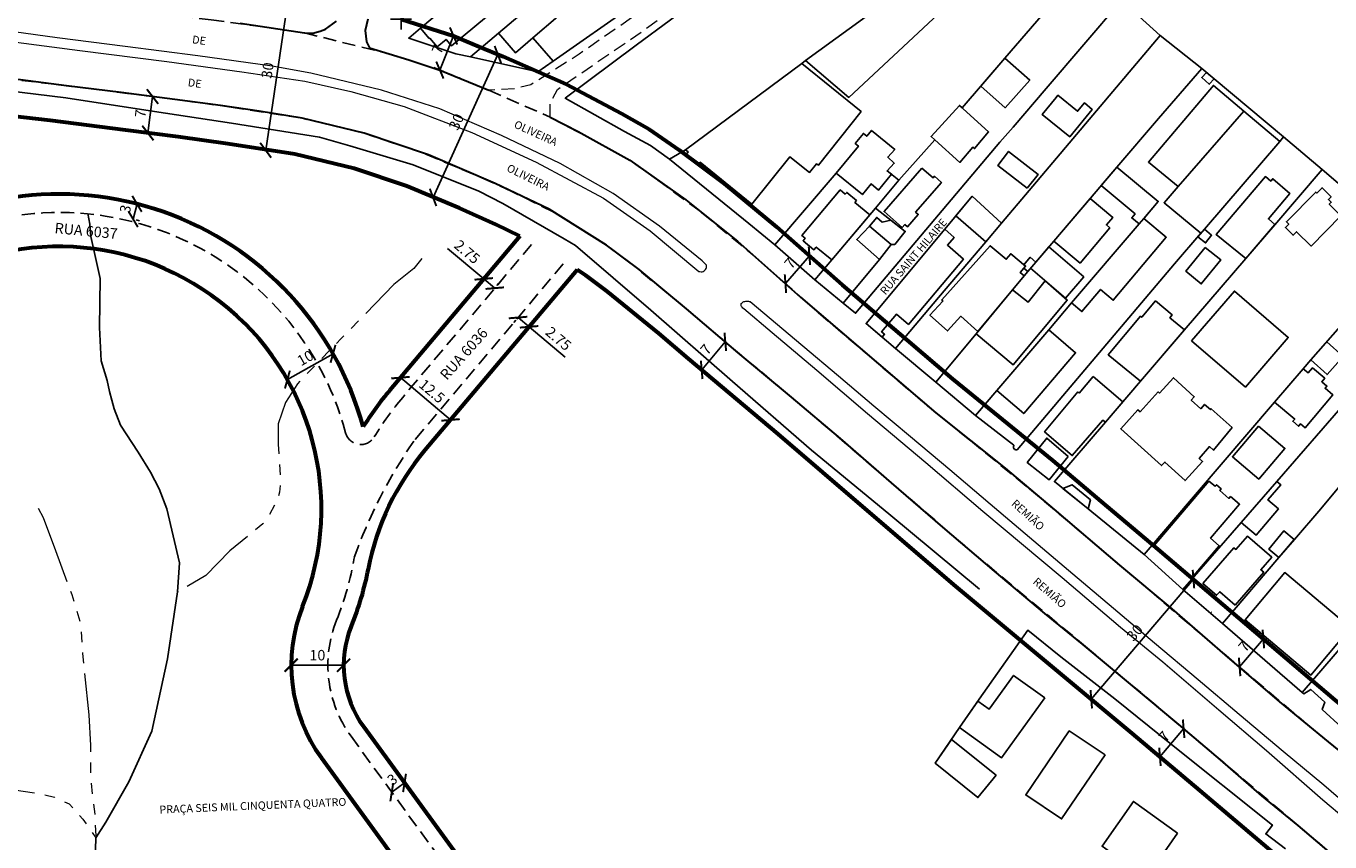
# Model space of a CAD drawing. Units: millimetres. Extents: x 287666 to 290365, y 1666020 to 1668931.
# Drawn here: x 288182 to 288431, y 1668406 to 1668561 of the extents above; entities that cross this region are included whole.
import ezdxf
from ezdxf.enums import TextEntityAlignment as Align

# ---------------------------------------------------------------- set-up
doc = ezdxf.new("R2010")
doc.units = ezdxf.units.MM
doc.header["$MEASUREMENT"] = 0
doc.header["$PDMODE"] = 2
doc.header["$PDSIZE"] = 2
for name, pattern in [('DASHED2', [0.375, 0.25, -0.125]), ('HIDDEN', [0.375, 0.25, -0.125]), ('Intermitente', [48, 15, -2, 2, -2, 2, -2, 2, -2, 2, -2, 15])]:
    doc.linetypes.add(name, pattern=pattern)
for name, color, linetype in [('_cotas', 7, 'Continuous'), ('_meio fio', 7, 'DASHED2'), ('_textos', 7, 'Continuous'), ('Cerca', 8, 'Cerca'), ('Edificacoes', 2, 'Continuous'), ('Muro_Grade', 8, 'Continuous'), ('Topon_de_Vias', 7, 'Continuous')]:
    doc.layers.add(name, color=color, linetype=linetype)
for name, color, linetype, lineweight in [('_traçado por meio fio', 7, 'Continuous', 60), ('_traçado viário outros', 7, 'Continuous', 60), ('_traçado viário por coordenadas', 7, 'Continuous', 60), ('Nao_Pavimentada_S_Mfio', 10, 'HIDDEN', 15), ('Pavimentacao_Asfaltica_Mfio', 10, 'Continuous', 30), ('Rio_Intermitente', 5, 'Intermitente', 9), ('Rio_Perene', 5, 'Continuous', 25), ('Separ_Fisico_Canteiro_Mureta', 10, 'Continuous', 15)]:
    doc.layers.add(name, color=color, linetype=linetype, lineweight=lineweight)
doc.styles.add('Arial', font='arial.ttf', dxfattribs={"height": 1.5})
doc.styles.get("Standard").update_dxf_attribs({"font": 'arial.ttf'})
doc.linetypes.add('Cerca', pattern='A,10,0,["X",Standard,S=1,R=0,X=0,Y=-0.5],0.1', length=10.1)
doc.dimstyles.new('AEROS UPV', dxfattribs={"dimtxt": 2, "dimasz": 2.5, "dimexe": 1.25, "dimexo": 0.625, "dimtad": 1, "dimdsep": 46, "dimtxsty": 'Standard', "dimblk": 'ARCHTICK', "dimcen": 2.5, "dimadec": 0, "dimazin": 0, "dimtfac": 1, "dimtmove": 0, "dimatfit": 3, "dimfxl": 1, "dimtzin": 0, "dimarcsym": 0})

# ---------------------------------------------------------------- blocks, each defined once
blk = doc.blocks.new('_ArchTick')
at = {"color": 0, "linetype": 'Continuous', "const_width": 0.15}
blk.add_lwpolyline([(-0.5, -0.5), (0.5, 0.5)], dxfattribs=at)
blk = doc.blocks.new('*D237')
at = {"layer": '_cotas', "color": 0, "lineweight": -2, "transparency": 16777216}
for p, q in [((288251.88, 1668415.06), (288254.31, 1668416.82)), ((288253.94, 1668417.33), (288253.57, 1668417.83)), ((288251.51, 1668415.56), (288251.15, 1668416.07))]:
    blk.add_line(p, q, dxfattribs=at)
at = {"layer": 'Defpoints', "color": 0, "transparency": 16777216}
for p in [(288254.31, 1668416.82), (288254.31, 1668416.82), (288251.88, 1668415.06)]:
    blk.add_point(p, dxfattribs=at)
at = {"layer": '_cotas', "color": 0, "lineweight": -2, "transparency": 16777216, "xscale": 2.5, "yscale": 2.5, "zscale": 2.5}
for p, rotation in [((288251.88, 1668415.06), 216.0599692779303), ((288254.31, 1668416.82), 36.05996927793032)]:
    blk.add_blockref('_ArchTick', p, dxfattribs=dict(at, rotation=rotation))
at = {"layer": '_cotas', "color": 0, "transparency": 16777216, "insert": (288252.13, 1668417.27), "char_height": 2, "attachment_point": 5, "rotation": 36.06}
blk.add_mtext('3', dxfattribs=at)
blk = doc.blocks.new('*D238')
at = {"layer": '_cotas', "color": 0, "lineweight": -2, "transparency": 16777216}
for p, q in [((288202.57, 1668524.31), (288203.31, 1668527.22)), ((288203.92, 1668527.07), (288204.52, 1668526.91)), ((288203.18, 1668524.16), (288203.78, 1668524))]:
    blk.add_line(p, q, dxfattribs=at)
at = {"layer": 'Defpoints', "color": 0, "transparency": 16777216}
for p in [(288203.31, 1668527.22), (288203.31, 1668527.22), (288202.57, 1668524.31)]:
    blk.add_point(p, dxfattribs=at)
at = {"layer": '_cotas', "color": 0, "lineweight": -2, "transparency": 16777216, "xscale": 2.5, "yscale": 2.5, "zscale": 2.5}
for p, rotation in [((288203.31, 1668527.22), 75.6752137932068), ((288202.57, 1668524.31), 255.6752137932068)]:
    blk.add_blockref('_ArchTick', p, dxfattribs=dict(at, rotation=rotation))
at = {"layer": '_cotas', "color": 0, "transparency": 16777216, "insert": (288201.35, 1668526.17), "char_height": 2, "attachment_point": 5, "rotation": 75.6752}
blk.add_mtext('3', dxfattribs=at)
blk = doc.blocks.new('*D239')
at = {"layer": '_cotas', "color": 0, "lineweight": -2, "transparency": 16777216}
for p, q in [((288275.54, 1668505.07), (288275.14, 1668504.59)), ((288275.95, 1668505.55), (288278.05, 1668503.78)), ((288278.05, 1668503.78), (288284.93, 1668497.98)), ((288277.65, 1668503.3), (288277.24, 1668502.82))]:
    blk.add_line(p, q, dxfattribs=at)
at = {"layer": 'Defpoints', "color": 0, "transparency": 16777216}
for p in [(288275.95, 1668505.55), (288278.05, 1668503.78), (288278.05, 1668503.78)]:
    blk.add_point(p, dxfattribs=at)
at = {"layer": '_cotas', "color": 0, "lineweight": -2, "transparency": 16777216, "xscale": 2.5, "yscale": 2.5, "zscale": 2.5}
for p, rotation in [((288275.95, 1668505.55), 139.864609620517), ((288278.05, 1668503.78), 319.864609620517)]:
    blk.add_blockref('_ArchTick', p, dxfattribs=dict(at, rotation=rotation))
at = {"layer": '_cotas', "color": 0, "transparency": 16777216, "insert": (288283.5, 1668501.33), "char_height": 2, "attachment_point": 5, "rotation": 319.8646}
blk.add_mtext('2.75', dxfattribs=at)
blk = doc.blocks.new('*D240')
at = {"layer": '_cotas', "color": 0, "lineweight": -2, "transparency": 16777216}
for p, q in [((288269.41, 1668512.92), (288262.53, 1668518.72)), ((288269.81, 1668513.4), (288270.22, 1668513.88)), ((288271.51, 1668511.15), (288269.41, 1668512.92)), ((288271.92, 1668511.63), (288272.32, 1668512.1))]:
    blk.add_line(p, q, dxfattribs=at)
at = {"layer": 'Defpoints', "color": 0, "transparency": 16777216}
for p in [(288269.41, 1668512.92), (288269.41, 1668512.92), (288271.51, 1668511.15)]:
    blk.add_point(p, dxfattribs=at)
at = {"layer": '_cotas', "color": 0, "lineweight": -2, "transparency": 16777216, "xscale": 2.5, "yscale": 2.5, "zscale": 2.5}
for p, rotation in [((288269.41, 1668512.92), 139.8646096384787), ((288271.51, 1668511.15), 319.8646096384787)]:
    blk.add_blockref('_ArchTick', p, dxfattribs=dict(at, rotation=rotation))
at = {"layer": '_cotas', "color": 0, "transparency": 16777216, "insert": (288266.08, 1668517.88), "char_height": 2, "attachment_point": 5, "rotation": 319.8646}
blk.add_mtext('2.75', dxfattribs=at)
blk = doc.blocks.new('*D327')
at = {"layer": '_cotas', "color": 0, "lineweight": -2, "transparency": 16777216}
for p, q in [((288231.98, 1668493.72), (288240.68, 1668498.64)), ((288240.99, 1668498.1), (288241.3, 1668497.56)), ((288232.29, 1668493.17), (288232.59, 1668492.63))]:
    blk.add_line(p, q, dxfattribs=at)
at = {"layer": 'Defpoints', "color": 0, "transparency": 16777216}
for p in [(288240.68, 1668498.64), (288240.68, 1668498.64), (288231.98, 1668493.72)]:
    blk.add_point(p, dxfattribs=at)
at = {"layer": '_cotas', "color": 0, "lineweight": -2, "transparency": 16777216, "xscale": 2.5, "yscale": 2.5, "zscale": 2.5}
for p, rotation in [((288240.68, 1668498.64), 29.51417934743912), ((288231.98, 1668493.72), 209.5141793474391)]:
    blk.add_blockref('_ArchTick', p, dxfattribs=dict(at, rotation=rotation))
at = {"layer": '_cotas', "color": 0, "transparency": 16777216, "insert": (288235.52, 1668497.61), "char_height": 2, "attachment_point": 5, "rotation": 29.5142}
blk.add_mtext('10', dxfattribs=at)
blk = doc.blocks.new('*D328')
at = {"layer": '_cotas', "color": 0, "lineweight": -2, "transparency": 16777216}
for p, q in [((288253.13, 1668493.61), (288252.73, 1668493.13)), ((288253.53, 1668494.09), (288263.09, 1668486.03)), ((288262.69, 1668485.55), (288262.28, 1668485.08))]:
    blk.add_line(p, q, dxfattribs=at)
at = {"layer": 'Defpoints', "color": 0, "transparency": 16777216}
for p in [(288253.53, 1668494.09), (288263.09, 1668486.03), (288263.09, 1668486.03)]:
    blk.add_point(p, dxfattribs=at)
at = {"layer": '_cotas', "color": 0, "lineweight": -2, "transparency": 16777216, "xscale": 2.5, "yscale": 2.5, "zscale": 2.5}
for p, rotation in [((288253.53, 1668494.09), 139.8646096313925), ((288263.09, 1668486.03), 319.8646096313926)]:
    blk.add_blockref('_ArchTick', p, dxfattribs=dict(at, rotation=rotation))
at = {"layer": '_cotas', "color": 0, "transparency": 16777216, "insert": (288259.37, 1668491.32), "char_height": 2, "attachment_point": 5, "rotation": 319.8646}
blk.add_mtext('12.5', dxfattribs=at)
blk = doc.blocks.new('*D329')
at = {"layer": '_cotas', "color": 0, "lineweight": -2, "transparency": 16777216}
for p, q in [((288232.7, 1668439.9), (288232.7, 1668440.52)), ((288232.7, 1668439.27), (288242.7, 1668439.27)), ((288242.7, 1668439.9), (288242.7, 1668440.52))]:
    blk.add_line(p, q, dxfattribs=at)
at = {"layer": 'Defpoints', "color": 0, "transparency": 16777216}
for p in [(288232.7, 1668439.27), (288242.7, 1668439.27), (288242.7, 1668439.27)]:
    blk.add_point(p, dxfattribs=at)
at = {"layer": '_cotas', "color": 0, "lineweight": -2, "transparency": 16777216, "xscale": 2.5, "yscale": 2.5, "zscale": 2.5, "rotation": 180}
blk.add_blockref('_ArchTick', (288232.7, 1668439.27), dxfattribs=at)
at = {"layer": '_cotas', "color": 0, "lineweight": -2, "transparency": 16777216, "xscale": 2.5, "yscale": 2.5, "zscale": 2.5}
blk.add_blockref('_ArchTick', (288242.7, 1668439.27), dxfattribs=at)
at = {"layer": '_cotas', "color": 0, "transparency": 16777216, "insert": (288237.7, 1668440.92), "char_height": 2, "attachment_point": 5}
blk.add_mtext('10', dxfattribs=at)
blk = doc.blocks.new('*D369')
at = {"layer": '_cotas', "color": 0, "lineweight": -2, "transparency": 16777216}
for p, q in [((288205.65, 1668547.76), (288205.03, 1668547.84)), ((288205.38, 1668540.73), (288206.27, 1668547.68)), ((288204.76, 1668540.81), (288204.14, 1668540.89))]:
    blk.add_line(p, q, dxfattribs=at)
at = {"layer": 'Defpoints', "color": 0, "transparency": 16777216}
for p in [(288206.27, 1668547.68), (288206.27, 1668547.68), (288205.38, 1668540.73)]:
    blk.add_point(p, dxfattribs=at)
at = {"layer": '_cotas', "color": 0, "lineweight": -2, "transparency": 16777216, "xscale": 2.5, "yscale": 2.5, "zscale": 2.5}
for p, rotation in [((288206.27, 1668547.68), 82.67416572647103), ((288205.38, 1668540.73), 262.674165726471)]:
    blk.add_blockref('_ArchTick', p, dxfattribs=dict(at, rotation=rotation))
at = {"layer": '_cotas', "color": 0, "transparency": 16777216, "insert": (288204.22, 1668544.41), "char_height": 2, "attachment_point": 5, "rotation": 82.6742}
blk.add_mtext('7', dxfattribs=at)
blk = doc.blocks.new('*D370')
at = {"layer": '_cotas', "color": 0, "lineweight": -2, "transparency": 16777216}
for p, q in [((288314.98, 1668501.34), (288314.5, 1668501.74)), ((288310.96, 1668495.57), (288315.46, 1668500.93)), ((288311.44, 1668495.17), (288311.92, 1668494.77))]:
    blk.add_line(p, q, dxfattribs=at)
at = {"layer": 'Defpoints', "color": 0, "transparency": 16777216}
for p in [(288315.46, 1668500.93), (288315.46, 1668500.93), (288310.96, 1668495.57)]:
    blk.add_point(p, dxfattribs=at)
at = {"layer": '_cotas', "color": 0, "lineweight": -2, "transparency": 16777216, "xscale": 2.5, "yscale": 2.5, "zscale": 2.5}
for p, rotation in [((288315.46, 1668500.93), 50.00797583744957), ((288310.96, 1668495.57), 230.0079758374496)]:
    blk.add_blockref('_ArchTick', p, dxfattribs=dict(at, rotation=rotation))
at = {"layer": '_cotas', "color": 0, "transparency": 16777216, "insert": (288311.97, 1668499.3), "char_height": 2, "attachment_point": 5, "rotation": 50.008}
blk.add_mtext('7', dxfattribs=at)
blk = doc.blocks.new('*D372')
at = {"layer": '_cotas', "color": 0, "lineweight": -2, "transparency": 16777216}
for p, q in [((288402.84, 1668427.15), (288398.32, 1668421.8)), ((288403.32, 1668426.74), (288403.79, 1668426.34)), ((288397.84, 1668422.2), (288397.37, 1668422.61))]:
    blk.add_line(p, q, dxfattribs=at)
at = {"layer": 'Defpoints', "color": 0, "transparency": 16777216}
for p in [(288402.84, 1668427.15), (288398.32, 1668421.8), (288398.32, 1668421.8)]:
    blk.add_point(p, dxfattribs=at)
at = {"layer": '_cotas', "color": 0, "lineweight": -2, "transparency": 16777216, "xscale": 2.5, "yscale": 2.5, "zscale": 2.5}
for p, rotation in [((288402.84, 1668427.15), 49.77675201049159), ((288398.32, 1668421.8), 229.7767520104916)]:
    blk.add_blockref('_ArchTick', p, dxfattribs=dict(at, rotation=rotation))
at = {"layer": '_cotas', "color": 0, "transparency": 16777216, "insert": (288399.34, 1668425.52), "char_height": 2, "attachment_point": 5, "rotation": 49.7768}
blk.add_mtext('7', dxfattribs=at)
blk = doc.blocks.new('*D373')
at = {"layer": '_cotas', "color": 0, "lineweight": -2, "transparency": 16777216}
for p, q in [((288261.05, 1668552.73), (288263.66, 1668559.23)), ((288264.38, 1668558.94), (288262.5, 1668559.7)), ((288261.77, 1668552.45), (288259.89, 1668553.2))]:
    blk.add_line(p, q, dxfattribs=at)
at = {"layer": 'Defpoints', "color": 0, "transparency": 16777216}
for p in [(288263.66, 1668559.23), (288264.96, 1668558.71), (288262.35, 1668552.21)]:
    blk.add_point(p, dxfattribs=at)
at = {"layer": '_cotas', "color": 0, "lineweight": -2, "transparency": 16777216, "xscale": 2.5, "yscale": 2.5, "zscale": 2.5}
for p, rotation in [((288263.66, 1668559.23), 68.1491084468953), ((288261.05, 1668552.73), 248.1491084468953)]:
    blk.add_blockref('_ArchTick', p, dxfattribs=dict(at, rotation=rotation))
at = {"layer": '_cotas', "color": 0, "transparency": 16777216, "insert": (288260.85, 1668556.59), "char_height": 2, "attachment_point": 5, "rotation": 68.1491}
blk.add_mtext('7', dxfattribs=at)
blk = doc.blocks.new('*D374')
at = {"layer": '_cotas', "color": 0, "lineweight": -2, "transparency": 16777216}
for p, q in [((288326.93, 1668512.01), (288331.5, 1668517.32)), ((288331.03, 1668517.72), (288330.55, 1668518.13)), ((288326.46, 1668512.42), (288325.98, 1668512.83))]:
    blk.add_line(p, q, dxfattribs=at)
at = {"layer": 'Defpoints', "color": 0, "transparency": 16777216}
for p in [(288331.5, 1668517.32), (288331.5, 1668517.32), (288326.93, 1668512.01)]:
    blk.add_point(p, dxfattribs=at)
at = {"layer": '_cotas', "color": 0, "lineweight": -2, "transparency": 16777216, "xscale": 2.5, "yscale": 2.5, "zscale": 2.5}
for p, rotation in [((288331.5, 1668517.32), 49.27337404041979), ((288326.93, 1668512.01), 229.2733740404198)]:
    blk.add_blockref('_ArchTick', p, dxfattribs=dict(at, rotation=rotation))
at = {"layer": '_cotas', "color": 0, "transparency": 16777216, "insert": (288327.98, 1668515.72), "char_height": 2, "attachment_point": 5, "rotation": 49.2734}
blk.add_mtext('7', dxfattribs=at)
blk = doc.blocks.new('*D375')
at = {"layer": '_cotas', "color": 0, "lineweight": -2, "transparency": 16777216}
for p, q in [((288413.51, 1668438.94), (288418.04, 1668444.27)), ((288418.52, 1668443.87), (288418.99, 1668443.46)), ((288413.98, 1668438.53), (288414.46, 1668438.13))]:
    blk.add_line(p, q, dxfattribs=at)
at = {"layer": 'Defpoints', "color": 0, "transparency": 16777216}
for p in [(288418.04, 1668444.27), (288418.04, 1668444.27), (288413.51, 1668438.94)]:
    blk.add_point(p, dxfattribs=at)
at = {"layer": '_cotas', "color": 0, "lineweight": -2, "transparency": 16777216, "xscale": 2.5, "yscale": 2.5, "zscale": 2.5}
for p, rotation in [((288418.04, 1668444.27), 49.62702173156245), ((288413.51, 1668438.94), 229.6270217315625)]:
    blk.add_blockref('_ArchTick', p, dxfattribs=dict(at, rotation=rotation))
at = {"layer": '_cotas', "color": 0, "transparency": 16777216, "insert": (288414.54, 1668442.66), "char_height": 2, "attachment_point": 5, "rotation": 49.627}
blk.add_mtext('7', dxfattribs=at)
blk = doc.blocks.new('*D376')
at = {"layer": '_cotas', "color": 0, "lineweight": -2, "transparency": 16777216}
for p, q in [((288404.23, 1668456.09), (288403.76, 1668456.5)), ((288385.23, 1668432.78), (288404.71, 1668455.69)), ((288385.71, 1668432.38), (288386.18, 1668431.97))]:
    blk.add_line(p, q, dxfattribs=at)
at = {"layer": 'Defpoints', "color": 0, "transparency": 16777216}
for p in [(288404.71, 1668455.69), (288404.71, 1668455.69), (288385.23, 1668432.78)]:
    blk.add_point(p, dxfattribs=at)
at = {"layer": '_cotas', "color": 0, "lineweight": -2, "transparency": 16777216, "xscale": 2.5, "yscale": 2.5, "zscale": 2.5}
for p, rotation in [((288404.71, 1668455.69), 49.62164501437716), ((288385.23, 1668432.78), 229.6216450143772)]:
    blk.add_blockref('_ArchTick', p, dxfattribs=dict(at, rotation=rotation))
at = {"layer": '_cotas', "color": 0, "transparency": 16777216, "insert": (288393.72, 1668445.3), "char_height": 2, "attachment_point": 5, "rotation": 49.6216}
blk.add_mtext('30', dxfattribs=at)
blk = doc.blocks.new('*D377')
at = {"layer": '_cotas', "color": 0, "lineweight": -2, "transparency": 16777216}
for p, q in [((288227.84, 1668537.44), (288232.31, 1668567.33)), ((288231.69, 1668567.42), (288231.07, 1668567.51)), ((288227.22, 1668537.54), (288226.61, 1668537.63))]:
    blk.add_line(p, q, dxfattribs=at)
at = {"layer": 'Defpoints', "color": 0, "transparency": 16777216}
for p in [(288232.31, 1668567.33), (288232.31, 1668567.33), (288227.84, 1668537.44)]:
    blk.add_point(p, dxfattribs=at)
at = {"layer": '_cotas', "color": 0, "lineweight": -2, "transparency": 16777216, "xscale": 2.5, "yscale": 2.5, "zscale": 2.5}
for p, rotation in [((288232.31, 1668567.33), 81.50354460698735), ((288227.84, 1668537.44), 261.5035446069873)]:
    blk.add_blockref('_ArchTick', p, dxfattribs=dict(at, rotation=rotation))
at = {"layer": '_cotas', "color": 0, "transparency": 16777216, "insert": (288228.45, 1668552.63), "char_height": 2, "attachment_point": 5, "rotation": 81.5035}
blk.add_mtext('30', dxfattribs=at)
blk = doc.blocks.new('*D756')
at = {"layer": '_cotas', "color": 0, "lineweight": -2, "transparency": 16777216}
for p, q in [((288272.11, 1668555.68), (288259.75, 1668528.46)), ((288271.38, 1668556.01), (288273.24, 1668555.16)), ((288259.02, 1668528.79), (288260.89, 1668527.95))]:
    blk.add_line(p, q, dxfattribs=at)
at = {"layer": 'Defpoints', "color": 0, "transparency": 16777216}
for p in [(288270.81, 1668556.27), (288258.45, 1668529.05), (288259.75, 1668528.46)]:
    blk.add_point(p, dxfattribs=at)
at = {"layer": '_cotas', "color": 0, "lineweight": -2, "transparency": 16777216, "xscale": 2.5, "yscale": 2.5, "zscale": 2.5}
for p, rotation in [((288272.11, 1668555.68), 65.58349072408967), ((288259.75, 1668528.46), 245.5834907240897)]:
    blk.add_blockref('_ArchTick', p, dxfattribs=dict(at, rotation=rotation))
at = {"layer": '_cotas', "color": 0, "transparency": 16777216, "insert": (288264.43, 1668542.75), "char_height": 2, "attachment_point": 5, "rotation": 65.5835}
blk.add_mtext('30', dxfattribs=at)

msp = doc.modelspace()

# ---------------------------------------------------------------- linework, layer by layer
at = {"layer": '_meio fio', "ltscale": 10}
for p, q in [((288278.521, 1668519.46), (288253.958, 1668490.327)), ((288284.57, 1668515.775), (288256.099, 1668482.007)), ((288244.11, 1668425.732), (288292.522, 1668359.244))]:
    msp.add_line(p, q, dxfattribs=at)
for points in [[(288187.634, 1668566.097), (288203.991, 1668563.946), (288217.445, 1668562.315), (288229.095, 1668560.73), (288235.223, 1668559.815), (288251.374, 1668555.813), (288261.253, 1668552.672), (288265.809, 1668550.77), (288270.365, 1668548.868), (288282.061, 1668543.758), (288292.315, 1668538.281), (288297.247, 1668535.535), (288302.6, 1668531.758), (288310.95, 1668525.582), (288320.691, 1668517.515), (288333.172, 1668506.505), (288345.522, 1668495.978), (288354.305, 1668488.492), (288362.193, 1668482.099), (288373.442, 1668472.895), (288382.54, 1668465.213), (288393.381, 1668456.05), (288427.165, 1668427.325), (288453.437, 1668405.751)], [(288442.131, 1668393.91), (288430.186, 1668404.027), (288424.683, 1668408.68), (288410.539, 1668420.635), (288397.532, 1668431.635), (288384.506, 1668442.506), (288363.928, 1668459.634), (288347.143, 1668474.028), (288330.069, 1668488.68), (288312.983, 1668503.013), (288307.24, 1668507.904), (288297.258, 1668516.02), (288292.829, 1668519.364), (288282.646, 1668525.705), (288274.741, 1668529.609), (288267.589, 1668532.843), (288257.188, 1668537.154), (288246.639, 1668540.687), (288234.768, 1668543.56), (288221.658, 1668545.61), (288212.083, 1668546.922), (288202.006, 1668548.229), (288187.583, 1668550.033), (288173.122, 1668551.735)]]:
    msp.add_lwpolyline(points, dxfattribs=at)
for centre, radius, start, end in [((288188.467, 1668469.085), 56.5, 14.85643, 126.19195), ((288299.638, 1668451.813), 59.75, 139.86461, 148.7765), ((288245.978, 1668484.341), 3, 194.85643, 328.7765), ((288334.113, 1668428.015), 94.876, 145.31351, 160.49862), ((288188.467, 1668469.085), 57, 338.11829, 350.58692), ((288262.703, 1668439.27), 23, 158.11829, 216.05997)]:
    msp.add_arc(centre, radius, start, end, dxfattribs=at)
at = {"layer": '_textos', "linetype": 'ByBlock'}
for p, q in [((288408.131, 1668449.406), (288408.199, 1668449.349)), ((288405.244, 1668445.85), (288405.25, 1668445.845)), ((288399.516, 1668439.038), (288399.519, 1668439.035)), ((288400.803, 1668440.568), (288400.807, 1668440.565))]:
    msp.add_line(p, q, dxfattribs=at)
at = {"layer": '_textos'}
msp.add_point((288253.647, 1668562.435), dxfattribs=at)
at = {"layer": '_traçado por meio fio'}
msp.add_line((288276.264, 1668521.05), (288251.511, 1668491.691), dxfattribs=at)
for points in [[(288276.264, 1668521.05), (288271.748, 1668523.28), (288264.806, 1668526.419), (288254.733, 1668530.594), (288244.701, 1668533.954), (288233.401, 1668536.688), (288220.642, 1668538.684), (288211.157, 1668539.983), (288201.122, 1668541.285), (288186.74, 1668543.084), (288172.203, 1668544.795), (288164.989, 1668545.857, 0.3305778), (288146.607, 1668535.994), (288137.553, 1668516.753)], [(288287.197, 1668514.625), (288258.202, 1668480.235, 0.1276012), (288247.354, 1668457.587, -0.0473038), (288244.144, 1668446.724, 0.2583461), (288246.535, 1668427.498), (288294.947, 1668361.01), (288315.323, 1668346.525)]]:
    msp.add_lwpolyline(points, format="xyb", dxfattribs=at)
msp.add_lwpolyline([(288483.056, 1668349.678), (288473.528, 1668358.011), (288449.602, 1668378.416), (288437.608, 1668388.567), (288425.662, 1668398.686), (288420.164, 1668403.334), (288406.02, 1668415.288), (288393.03, 1668426.275), (288380.025, 1668437.128), (288359.41, 1668454.286), (288342.586, 1668468.714), (288325.54, 1668483.343), (288308.464, 1668497.667), (288302.762, 1668502.523), (288292.94, 1668510.509), (288288.862, 1668513.588), (288287.197, 1668514.625)], dxfattribs=at)
for radius, start in [(60, 15.08249), (50, 338.11829)]:
    msp.add_arc((288188.467, 1668469.085), radius, start, 126.19195, dxfattribs=at)
at = {"layer": '_traçado viário outros'}
msp.add_line((288287.823, 1668353.805), (288238.451, 1668421.611), dxfattribs=at)
for centre, radius, start, end in [((288299.293, 1668451.404), 62.5, 139.86461, 147.81153), ((288262.703, 1668439.27), 30, 158.11829, 216.05997)]:
    msp.add_arc(centre, radius, start, end, dxfattribs=at)
at = {"layer": '_traçado viário por coordenadas'}
msp.add_lwpolyline([(288253.647, 1668562.435), (288263.667, 1668559.25), (288268.506, 1668557.23), (288273.115, 1668555.306), (288285.116, 1668550.062), (288295.667, 1668544.427), (288300.978, 1668541.469), (288306.699, 1668537.433), (288315.267, 1668531.096), (288325.24, 1668522.836), (288337.758, 1668511.794), (288350.063, 1668501.305), (288358.78, 1668493.875), (288366.613, 1668487.527), (288377.917, 1668478.279), (288387.056, 1668470.562), (288397.908, 1668461.389), (288431.654, 1668432.696), (288457.933, 1668411.117), (288480.972, 1668391.413), (288490.885, 1668382.646)], dxfattribs=at)
at = {"layer": 'Cerca', "flags": 128}
for points in [[(288370.957, 1668583.894), (288363.634, 1668591.597), (288355.61, 1668600.05), (288347.027, 1668593.508), (288311.573, 1668567.177), (288298.498, 1668557.474), (288284.963, 1668547.37), (288296.227, 1668541.037), (288301.229, 1668538.326), (288304.85, 1668535.765), (288319.966, 1668523.46), (288324.898, 1668519.429)], [(288391.003, 1668565.975), (288376.619, 1668549.2), (288370.326, 1668541.857)], [(288337.933, 1668508.294), (288340.284, 1668506.353), (288367.785, 1668538.996)], [(288348.528, 1668531.733), (288355.4, 1668539.426)], [(288336.613, 1668533.074), (288324.898, 1668519.429)], [(288324.898, 1668519.429), (288332.551, 1668512.736), (288337.933, 1668508.294)], [(288344.836, 1668516.597), (288337.933, 1668508.294)], [(288395.306, 1668460.385), (288402.689, 1668453.693)]]:
    msp.add_lwpolyline(points, dxfattribs=at)
at = {"layer": 'Edificacoes', "flags": 128}
for points in [[(288272.248, 1668559.774), (288275.479, 1668556.013), (288278.78, 1668558.854), (288293.096, 1668571.149), (288290.005, 1668574.83), (288285.253, 1668570.799)], [(288278.78, 1668558.854), (288282.622, 1668554.402), (288298.068, 1668565.237), (288293.096, 1668571.149)], [(288267.926, 1668569.608), (288272.187, 1668564.696), (288263.284, 1668557.324), (288262.234, 1668558.584), (288260.503, 1668557.153), (288259.112, 1668558.824), (288259.022, 1668558.754), (288257.38, 1668560.737)], [(288356.041, 1668563.396), (288339.034, 1668547.53), (288330.771, 1668554.522), (288350.638, 1668569.048)], [(288330.06, 1668554.002), (288307.882, 1668537.526), (288308.392, 1668537.116), (288308.042, 1668536.685), (288310.383, 1668534.785), (288310.693, 1668535.165), (288320.547, 1668527.182), (288327.769, 1668536.205), (288331.541, 1668533.204), (288332.851, 1668534.855), (288333.202, 1668534.585), (288341.345, 1668544.819)], [(288368.766, 1668555.003), (288364.183, 1668549.661), (288368.816, 1668545.549), (288373.488, 1668550.811)], [(288407.191, 1668552.282), (288408.641, 1668551.071), (288407.721, 1668550.031), (288406.28, 1668551.281)], [(288401.816, 1668530.545), (288414.334, 1668544.889), (288408.511, 1668549.811), (288396.126, 1668535.195)], [(288355.4, 1668539.426), (288360.202, 1668535.125), (288362.653, 1668538.036), (288362.983, 1668537.756), (288365.654, 1668540.927), (288360.102, 1668545.999), (288354.7, 1668540.057)], [(288378.54, 1668547.51), (288375.898, 1668544.258), (288381.141, 1668540.007), (288385.372, 1668545.229), (288383.912, 1668546.469), (288382.621, 1668544.889), (288378.88, 1668547.93)], [(288401.816, 1668530.545), (288414.334, 1668544.889), (288421.166, 1668539.106), (288406.801, 1668522.4), (288406.14, 1668521.629), (288399.108, 1668527.442)], [(288336.613, 1668533.074), (288341.595, 1668529.002), (288343.246, 1668531.033), (288344.686, 1668529.863), (288347.124, 1668532.86), (288346.317, 1668533.514), (288347.667, 1668534.965), (288346.417, 1668536.135), (288347.777, 1668537.596), (288343.336, 1668541.237), (288342.425, 1668540.117), (288341.785, 1668540.637), (288340.234, 1668538.746), (288340.841, 1668538.249)], [(288372.997, 1668530.183), (288367.405, 1668534.565), (288369.476, 1668537.216), (288375.088, 1668532.824)], [(288352.949, 1668534.034), (288345.737, 1668525.741), (288349.208, 1668522.72), (288349.678, 1668523.27), (288350.178, 1668522.83), (288352.249, 1668525.201), (288351.739, 1668525.651), (288356.661, 1668531.313), (288355.33, 1668532.474), (288355.06, 1668532.164)], [(288395.25, 1668524.458), (288397.997, 1668527.682), (288390.094, 1668534.214), (288387.113, 1668530.713), (288393.595, 1668525.311), (288392.945, 1668524.531), (288394.366, 1668523.42)], [(288420.252, 1668523.284), (288418.995, 1668524.361), (288423.107, 1668529.182), (288419.816, 1668531.994), (288419.446, 1668531.553), (288418.415, 1668532.434), (288409.012, 1668521.409), (288414.674, 1668516.778)], [(288343.015, 1668525.121), (288335.747, 1668516.522), (288332.801, 1668518.988), (288332.361, 1668518.458), (288330.28, 1668520.199), (288330.681, 1668520.679), (288330.08, 1668521.179), (288337.373, 1668529.883), (288338.334, 1668529.072), (288338.614, 1668529.413), (288340.464, 1668527.862), (288340.164, 1668527.512)], [(288365.124, 1668520.009), (288359.442, 1668524.961), (288362.553, 1668528.682), (288368.095, 1668523.52)], [(288432.831, 1668524.931), (288427.169, 1668519.178), (288424.378, 1668521.92), (288423.717, 1668521.249), (288422.237, 1668522.7), (288422.877, 1668523.36), (288422.427, 1668523.81), (288428.019, 1668529.483), (288428.229, 1668529.272), (288429.23, 1668530.283), (288430.95, 1668528.592), (288430.44, 1668528.062), (288430.97, 1668527.542), (288430.6, 1668527.162)], [(288378.079, 1668520.129), (288385.013, 1668528.251), (288389.334, 1668524.641), (288388.123, 1668523.2), (288388.764, 1668522.66), (288383.111, 1668515.917)], [(288342.925, 1668522.95), (288344.326, 1668524.631), (288345.376, 1668523.75), (288347.027, 1668524.11), (288349.758, 1668521.98), (288347.767, 1668519.459), (288347.087, 1668519.469)], [(288394.366, 1668523.42), (288381.471, 1668508.324), (288383.431, 1668506.674), (288386.993, 1668510.905), (288389.434, 1668508.854), (288399.528, 1668520.849), (288395.25, 1668524.458)], [(288342.925, 1668522.95), (288347.087, 1668519.469), (288344.836, 1668516.597), (288340.534, 1668520.409)], [(288357.291, 1668522.38), (288342.285, 1668504.383), (288345.354, 1668501.809), (288345.827, 1668502.372), (288345.256, 1668502.852), (288348.077, 1668506.183), (288350.358, 1668504.253), (288360.863, 1668516.657), (288357.801, 1668519.349), (288359.082, 1668520.809)], [(288405.53, 1668520.919), (288407.011, 1668519.779), (288408.161, 1668521.249), (288406.801, 1668522.4)], [(288363.635, 1668502.911), (288372.431, 1668513.473), (288371.697, 1668514.127), (288372.707, 1668515.347), (288369.866, 1668517.698), (288369.026, 1668516.678), (288365.935, 1668519.239), (288356.71, 1668508.913), (288356.961, 1668508.684), (288354.46, 1668506.023), (288357.841, 1668503.012), (288360.342, 1668505.793)], [(288374.664, 1668516.131), (288377.139, 1668519.028), (288383.792, 1668513.306), (288380.29, 1668509.225), (288373.649, 1668514.936)], [(288406.961, 1668518.888), (288403.259, 1668514.367), (288406.21, 1668511.956), (288409.952, 1668516.537)], [(288374.664, 1668516.131), (288373.137, 1668514.327), (288372.398, 1668514.974), (288372.707, 1668515.347), (288372.396, 1668515.604), (288373.598, 1668517.028)], [(288363.273, 1668502.472), (288370.237, 1668510.834), (288373.177, 1668508.464), (288376.449, 1668512.526), (288380.65, 1668508.874), (288370.346, 1668496.55)], [(288402.994, 1668503.176), (288400.218, 1668505.523), (288400.658, 1668506.053), (288397.497, 1668508.734), (288394.856, 1668505.613), (288394.646, 1668505.783), (288388.463, 1668498.47), (288394.636, 1668493.428)], [(288404.34, 1668501.131), (288414.604, 1668492.278), (288422.787, 1668501.752), (288412.513, 1668510.605)], [(288377.111, 1668503.221), (288382.251, 1668498.83), (288372.357, 1668487.246), (288367.205, 1668491.618)], [(288427.099, 1668497.47), (288430.116, 1668500.935), (288433.251, 1668498.09), (288430.17, 1668494.689)], [(288385.622, 1668494.299), (288382.911, 1668491.147), (288382.671, 1668491.358), (288376.329, 1668483.775), (288381.591, 1668479.223), (288387.443, 1668486.005), (288387.923, 1668485.595), (288391.235, 1668489.457)], [(288412.113, 1668484.555), (288408.531, 1668480.263), (288407.761, 1668480.953), (288405.8, 1668478.682), (288406.451, 1668478.132), (288403.129, 1668474.471), (288399.258, 1668477.992), (288398.637, 1668477.312), (288390.864, 1668484.355), (288394.136, 1668487.956), (288394.536, 1668487.596), (288397.957, 1668491.378), (288398.227, 1668491.137), (288400.878, 1668494.059), (288404.86, 1668490.447), (288404.29, 1668489.817), (288406.1, 1668488.166), (288406.841, 1668488.987), (288407.931, 1668487.996), (288408.071, 1668488.156)], [(288420.136, 1668489.447), (288425.617, 1668495.78), (288426.568, 1668494.989), (288427.379, 1668495.959), (288429.73, 1668493.989), (288429.159, 1668493.308), (288430.14, 1668492.478), (288429.79, 1668492.068), (288431.29, 1668490.797), (288426.018, 1668484.545), (288425.128, 1668485.295), (288424.748, 1668484.835), (288423.647, 1668485.765), (288424.007, 1668486.195)], [(288417.125, 1668484.865), (288412.153, 1668479.013), (288417.165, 1668474.751), (288422.137, 1668480.613)], [(288380.8, 1668479.083), (288377.199, 1668474.591), (288373.027, 1668477.942), (288376.729, 1668482.554)], [(288379.83, 1668472.97), (288384.632, 1668469.069), (288385.052, 1668470.809), (288381.581, 1668473.661)], [(288407.651, 1668474.361), (288397.207, 1668462.066), (288404.43, 1668455.924), (288409.632, 1668462.046), (288407.971, 1668463.456), (288413.493, 1668469.959), (288411.773, 1668471.42), (288411.483, 1668471.069), (288409.742, 1668472.55), (288410.022, 1668472.89), (288409.112, 1668473.661), (288408.881, 1668473.4)], [(288420.613, 1668474.285), (288413.803, 1668466.468), (288416.645, 1668464.057), (288420.906, 1668469.079), (288418.915, 1668470.769), (288421.356, 1668473.661)], [(288412.683, 1668450.741), (288418.105, 1668456.974), (288417.555, 1668457.454), (288419.636, 1668459.845), (288415.004, 1668463.867), (288412.803, 1668461.336), (288412.413, 1668461.666), (288406.511, 1668454.873), (288409.122, 1668452.602), (288409.712, 1668453.282)], [(288421.006, 1668459.805), (288419.086, 1668461.386), (288421.957, 1668464.887), (288423.917, 1668463.206)], [(288376.349, 1668433.024), (288368.092, 1668421.605), (288360.131, 1668427.361), (288363.614, 1668432.388), (288365.734, 1668430.855), (288370.409, 1668437.319)], [(288387.866, 1668422.164), (288379.567, 1668409.959), (288372.739, 1668414.538), (288381.037, 1668426.744)], [(288367.125, 1668418.331), (288363.619, 1668414.031), (288355.448, 1668420.6), (288358.563, 1668425.096)], [(288401.69, 1668407.246), (288395.708, 1668398.693), (288387.28, 1668404.74), (288393.262, 1668413.293)]]:
    msp.add_lwpolyline(points, close=True, dxfattribs=at)
msp.add_lwpolyline([(288433.711, 1668445.258), (288427.099, 1668437.386), (288414.564, 1668447.91), (288422.127, 1668456.914), (288433.709, 1668447.192)], dxfattribs=at)
at = {"layer": 'Muro_Grade', "flags": 128}
for points in [[(288383.794, 1668572.493), (288377.459, 1668578.222), (288370.957, 1668583.894), (288350.638, 1668569.048), (288330.771, 1668554.522), (288330.06, 1668554.002), (288307.882, 1668537.526), (288304.85, 1668535.765)], [(288283.432, 1668582.654), (288276.178, 1668576.552), (288267.926, 1668569.608), (288257.38, 1668560.737), (288255.111, 1668558.824), (288264.104, 1668555.833), (288266.875, 1668555.223)], [(288290.005, 1668574.83), (288285.253, 1668570.799), (288272.248, 1668559.774), (288266.875, 1668555.223)], [(288355.4, 1668539.426), (288354.7, 1668540.057), (288360.102, 1668545.999), (288360.631, 1668545.53), (288368.766, 1668555.003), (288383.794, 1668572.493)], [(288383.794, 1668572.493), (288391.003, 1668565.975), (288398.357, 1668559.324)], [(288298.068, 1668565.237), (288282.622, 1668554.402), (288279.74, 1668552.382), (288266.875, 1668555.223)], [(288368.095, 1668523.52), (288373.367, 1668529.753), (288398.357, 1668559.324)], [(288398.357, 1668559.324), (288406.28, 1668553.042)], [(288363.927, 1668453.757), (288346.616, 1668468.107), (288331.881, 1668480.267), (288316.856, 1668493.387), (288301.289, 1668506.938), (288286.913, 1668519.262), (288284.738, 1668520.582), (288273.067, 1668527.26), (288268.473, 1668529.647), (288255.943, 1668534.644), (288243.87, 1668538.264), (288238.101, 1668539.946), (288221.323, 1668542.598), (288206.628, 1668544.857), (288189.772, 1668547.419), (288172.509, 1668549.514), (288155.282, 1668551.555)], [(288390.094, 1668534.214), (288398.017, 1668543.498), (288406.28, 1668553.042)], [(288406.28, 1668553.042), (288408.641, 1668551.071), (288421.847, 1668539.977)], [(288344.086, 1668526.391), (288348.528, 1668531.733), (288346.317, 1668533.514), (288347.667, 1668534.965), (288346.417, 1668536.135), (288347.777, 1668537.596), (288343.336, 1668541.237), (288342.425, 1668540.117), (288341.785, 1668540.637), (288340.234, 1668538.746), (288340.841, 1668538.249), (288336.613, 1668533.074)], [(288367.785, 1668538.996), (288370.326, 1668541.857)], [(288363.173, 1668486.896), (288370.496, 1668481.203), (288370.436, 1668481.093), (288370.406, 1668480.973), (288370.396, 1668480.853), (288370.416, 1668480.723), (288370.466, 1668480.613), (288370.536, 1668480.513), (288370.626, 1668480.423), (288370.736, 1668480.363), (288370.856, 1668480.323), (288370.977, 1668480.313), (288371.097, 1668480.323), (288401.108, 1668515.767), (288406.14, 1668521.629), (288406.801, 1668522.4), (288421.166, 1668539.106), (288421.847, 1668539.977)], [(288429.25, 1668533.764), (288421.847, 1668539.977)], [(288390.094, 1668534.214), (288385.082, 1668528.332), (288378.079, 1668520.129), (288374.664, 1668516.131), (288373.137, 1668514.327), (288370.237, 1668510.834), (288363.273, 1668502.472), (288355.59, 1668493.248)], [(288363.173, 1668486.896), (288367.205, 1668491.618), (288377.111, 1668503.221), (288381.471, 1668508.324), (288394.366, 1668523.42), (288395.286, 1668524.501), (288397.997, 1668527.682), (288390.094, 1668534.214)], [(288429.25, 1668533.764), (288420.206, 1668523.23), (288414.674, 1668516.778), (288402.939, 1668503.112), (288394.636, 1668493.428), (288387.923, 1668485.595), (288378.219, 1668474.281), (288384.632, 1668469.069), (288395.306, 1668460.385), (288420.136, 1668489.447), (288425.617, 1668495.78), (288427.099, 1668497.47), (288432.681, 1668503.872), (288433.648, 1668504.98)], [(288433.622, 1668530.002), (288433.621, 1668530.003), (288429.25, 1668533.764)], [(288347.927, 1668499.651), (288342.285, 1668504.383), (288357.291, 1668522.38), (288362.553, 1668528.682), (288368.095, 1668523.52)], [(288332.551, 1668512.736), (288335.747, 1668516.522), (288344.086, 1668526.391)], [(288344.086, 1668526.391), (288349.758, 1668521.98), (288347.767, 1668519.459), (288347.087, 1668519.469), (288344.836, 1668516.597)], [(288347.927, 1668499.651), (288356.111, 1668509.345), (288365.124, 1668520.009), (288368.095, 1668523.52)], [(288355.59, 1668493.248), (288347.927, 1668499.651)], [(288355.59, 1668493.248), (288363.173, 1668486.896)], [(288433.665, 1668489.291), (288433.661, 1668489.287), (288420.613, 1668474.285), (288413.803, 1668466.468), (288402.689, 1668453.693), (288410.222, 1668447.2)], [(288433.68, 1668474.712), (288428.969, 1668469.109), (288423.954, 1668463.249), (288421.006, 1668459.805), (288410.222, 1668447.2)], [(288425.458, 1668434.075), (288410.222, 1668447.2)], [(288422.271, 1668404.229), (288418.479, 1668407.095), (288419.77, 1668408.776), (288400.528, 1668424.149), (288389.706, 1668432.83), (288379.458, 1668440.892), (288373.153, 1668445.96), (288363.872, 1668432.761), (288360.131, 1668427.361), (288355.448, 1668420.6), (288363.619, 1668414.031)], [(288425.458, 1668434.075), (288433.711, 1668443.679), (288433.713, 1668443.68)], [(288433.011, 1668427.392), (288429.26, 1668430.844), (288429.75, 1668432.244), (288427.069, 1668434.655), (288425.738, 1668433.835), (288425.458, 1668434.075)]]:
    msp.add_lwpolyline(points, dxfattribs=at)
at = {"layer": 'Nao_Pavimentada_S_Mfio', "ltscale": 10, "flags": 128}
msp.add_lwpolyline([(288282.061, 1668543.758), (288282.061, 1668546.389), (288283.452, 1668549.05), (288300.249, 1668560.525), (288303.8, 1668563.236), (288334.952, 1668586.005), (288357.121, 1668602.521), (288383.521, 1668626.411), (288388.674, 1668630.843), (288401.389, 1668641.777), (288407.071, 1668646.659), (288414.074, 1668652.571), (288427.079, 1668663.656), (288425.258, 1668665.496), (288408.641, 1668652.271), (288388.043, 1668634.554), (288386.163, 1668632.943), (288369.676, 1668617.747), (288353.3, 1668604.062), (288347.327, 1668599.38), (288332.851, 1668588.286), (288310.533, 1668571.639), (288287.604, 1668555.763), (288278.38, 1668549.931), (288275.449, 1668549.17), (288270.365, 1668548.868)], dxfattribs=at)
at = {"layer": 'Pavimentacao_Asfaltica_Mfio', "flags": 128}
for points in [[(288222.968, 1668561.645), (288235.223, 1668559.815), (288236.854, 1668559.785), (288238.254, 1668560.135), (288239.274, 1668560.555), (288241.315, 1668562.065)], [(288247.298, 1668562.446), (288246.827, 1668560.285), (288247.058, 1668558.134), (288247.638, 1668556.963), (288255.111, 1668554.663), (288261.253, 1668552.672), (288270.365, 1668548.868)], [(288432.289, 1668402.25), (288424.683, 1668408.68), (288417.775, 1668414.391), (288409.879, 1668421.204), (288401.95, 1668427.946), (288393.115, 1668435.324), (288383.587, 1668443.273), (288376.361, 1668449.146), (288366.759, 1668457.223), (288356.962, 1668465.565), (288347.143, 1668474.028), (288337.406, 1668482.493), (288328.087, 1668490.351), (288317.903, 1668498.801), (288308.063, 1668507.224), (288299.025, 1668514.686), (288292.829, 1668519.364), (288281.864, 1668526.192), (288271.576, 1668531.128), (288258.909, 1668536.578), (288246.639, 1668540.687), (288234.768, 1668543.56), (288226.619, 1668544.917), (288219.229, 1668545.949), (288210.529, 1668547.133), (288200.288, 1668548.45), (288189.867, 1668549.741), (288176.658, 1668551.433)], [(288282.061, 1668543.758), (288287.383, 1668541.027), (288297.247, 1668535.535), (288307.952, 1668527.982), (288317.775, 1668520.119), (288329.77, 1668509.405), (288355.59, 1668487.396), (288368.796, 1668476.802), (288378.089, 1668468.989), (288390.624, 1668458.354), (288400.568, 1668450.041), (288410.722, 1668441.218), (288421.136, 1668432.304), (288430.39, 1668424.661), (288433.736, 1668421.925)]]:
    msp.add_lwpolyline(points, dxfattribs=at)
at = {"layer": 'Rio_Intermitente', "flags": 128}
for points in [[(288257.606, 1668516.825), (288256.064, 1668514.923), (288252.267, 1668511.83), (288242.184, 1668501.484), (288233.879, 1668492.921), (288231.627, 1668489.355), (288230.207, 1668485.315), (288230.211, 1668481.395), (288230.695, 1668474.269), (288230.456, 1668472.278), (288230.117, 1668470.963), (288228.404, 1668467.676), (288227.321, 1668466.225), (288221.01, 1668461.053), (288216.447, 1668456.356), (288211.022, 1668453.245)], [(288184.467, 1668469.194), (288185.419, 1668467.414), (288187.802, 1668461.121), (288190.871, 1668452.721), (288192.541, 1668447.141), (288192.904, 1668441.499), (288194.106, 1668429.801), (288194.47, 1668423.981), (288194.418, 1668417.923), (288195.258, 1668410.857), (288195.448, 1668406.369)], [(288168.887, 1668415.52), (288171.939, 1668416.135), (288179.879, 1668415.534), (288184.991, 1668414.734), (288187.574, 1668414.078), (288190.385, 1668412.86), (288192.953, 1668409.932), (288195.448, 1668406.369)]]:
    msp.add_lwpolyline(points, dxfattribs=at)
at = {"layer": 'Rio_Perene', "flags": 128}
msp.add_lwpolyline([(288193.959, 1668525.401), (288194.307, 1668523.324), (288194.483, 1668520.986), (288196.312, 1668513.023), (288196.15, 1668503.671), (288196.504, 1668497.265), (288197.634, 1668493.543), (288198.07, 1668491.465), (288198.939, 1668488.176), (288200.154, 1668485.009), (288203.539, 1668479.87), (288205.881, 1668476.063), (288207.53, 1668472.861), (288209.007, 1668469.053), (288211.422, 1668458.774), (288211.022, 1668453.245), (288209.107, 1668440.502), (288206.167, 1668426.675), (288201.738, 1668417.026), (288197.351, 1668409.327), (288195.448, 1668406.369), (288195.286, 1668399.676)], dxfattribs=at)
at = {"layer": 'Separ_Fisico_Canteiro_Mureta', "flags": 128}
for points in [[(288166.636, 1668559.835), (288192.436, 1668556.453), (288208.973, 1668554.352), (288223.308, 1668552.422), (288235.273, 1668550.621), (288244.066, 1668548.64), (288254.23, 1668545.779), (288267.135, 1668540.857), (288279.41, 1668535.185), (288292.245, 1668528.282), (288301.169, 1668522.09), (288310.433, 1668514.357), (288310.623, 1668514.297), (288310.833, 1668514.267), (288311.033, 1668514.287), (288311.233, 1668514.347), (288311.413, 1668514.437), (288311.573, 1668514.567), (288311.703, 1668514.727), (288311.803, 1668514.907), (288311.863, 1668515.097), (288311.883, 1668515.307), (288311.863, 1668515.507), (288311.033, 1668516.377), (288302.93, 1668522.96), (288294.096, 1668529.222), (288284.002, 1668534.905), (288272.798, 1668540.257), (288261.063, 1668545.349), (288249.899, 1668548.92), (288236.443, 1668552.132), (288229.08, 1668553.482), (288214.915, 1668555.463), (288201.059, 1668557.234), (288188.094, 1668558.894), (288173.779, 1668560.825)], [(288433.748, 1668409.875), (288429.4, 1668413.547), (288418.605, 1668422.94), (288409.552, 1668430.664), (288398.848, 1668439.827), (288390.834, 1668446.46), (288379.68, 1668455.914), (288364.574, 1668468.579), (288353.66, 1668477.862), (288342.545, 1668487.206), (288332.891, 1668495.449), (288324.378, 1668502.602), (288318.966, 1668507.224), (288318.796, 1668507.344), (288318.646, 1668507.504), (288318.546, 1668507.684), (288318.506, 1668507.784), (288318.476, 1668507.884), (288318.456, 1668508.094), (288318.466, 1668508.204), (288318.586, 1668508.314), (288318.726, 1668508.424), (288318.866, 1668508.514), (288319.026, 1668508.584), (288319.186, 1668508.634), (288319.356, 1668508.674), (288319.526, 1668508.694), (288319.696, 1668508.694), (288319.866, 1668508.674), (288320.036, 1668508.634), (288320.196, 1668508.584), (288330.24, 1668500.131), (288337.063, 1668494.419), (288343.806, 1668488.696), (288350.759, 1668482.854), (288358.251, 1668476.572), (288365.925, 1668470.059), (288374.288, 1668462.986), (288381.691, 1668456.684), (288389.454, 1668450.121), (288397.297, 1668443.529), (288405.64, 1668436.556), (288413.443, 1668429.943), (288421.787, 1668422.9), (288429.54, 1668416.438), (288433.741, 1668412.856)]]:
    msp.add_lwpolyline(points, dxfattribs=at)

# ---------------------------------------------------------------- texts
at = {"layer": 'Topon_de_Vias', "style": 'Arial'}
for s, rotation, p in [('DE', 352.46385, (288213.748, 1668557.849)), ('DE', 352.46385, (288212.922, 1668549.66)), ('OLIVEIRA', 335.53471, (288275.041, 1668541.839)), ('OLIVEIRA', 333.83625, (288273.642, 1668533.547)), ('RUA SAINT HILAIRE', 49.43545, (288345.973, 1668509.741)), ('REMIÃO', 317.63749, (288369.878, 1668469.894)), ('REMIÃO', 318.7685, (288373.976, 1668454.989))]:
    msp.add_text(s, height=1.5, rotation=rotation, dxfattribs=at).set_placement(p)
at = {"layer": 'Topon_de_Vias'}
for s, rotation, p in [('RUA 6037', 354.60079, (288187.529, 1668521.653)), ('RUA 6036', 48.55658, (288262.382, 1668493.468))]:
    msp.add_text(s, height=2, rotation=rotation, dxfattribs=at).set_placement(p)
at = {"layer": 'Topon_de_Vias', "style": 'Arial'}
msp.add_text('PRAÇA SEIS MIL CINQUENTA QUATRO', height=1.5, rotation=2.42387, dxfattribs=at).set_placement((288207.637, 1668410.508), align=Align.BOTTOM_LEFT)

# ---------------------------------------------------------------- dimensions: what is measured, and where the dimension line sits
at = {"layer": '_cotas'}
for p1, p2, distance, picture, middle in [((288227.842, 1668537.444), (288232.307, 1668567.328), 0, '*D377', (288228.446, 1668552.629)), ((288270.81, 1668556.268), (288258.455, 1668529.052), 1.422, '*D756', (288264.428, 1668542.753)), ((288385.232, 1668432.783), (288404.709, 1668455.686), 0, '*D376', (288393.716, 1668445.301))]:
    dim = msp.add_aligned_dim(p1=p1, p2=p2, distance=distance, text='30', dimstyle='AEROS UPV', dxfattribs=at)
    dim.commit()
    dim.dimension.update_dxf_attribs({"geometry": picture, "text_midpoint": middle})
for p1, p2, distance, picture, middle in [((288262.353, 1668552.213), (288264.959, 1668558.71), 1.4, '*D373', (288260.848, 1668556.587)), ((288205.381, 1668540.7328), (288206.2742, 1668547.6805), 0, '*D369', (288204.2158, 1668544.4138)), ((288202.569, 1668524.313), (288203.312, 1668527.22), 0, '*D238', (288201.345, 1668526.174)), ((288271.512, 1668511.148), (288269.41, 1668512.92), 0, '*D240', (288266.077, 1668517.883)), ((288326.931, 1668512.01), (288331.499, 1668517.315), 0, '*D374', (288327.984, 1668515.723)), ((288275.947, 1668505.548), (288278.05, 1668503.775), 0, '*D239', (288283.504, 1668501.329)), ((288310.963, 1668495.571), (288315.461, 1668500.934), 0, '*D370', (288311.967, 1668499.297)), ((288231.978, 1668493.717), (288240.681, 1668498.644), 0, '*D327', (288235.519, 1668497.613)), ((288253.533, 1668494.09), (288263.09, 1668486.033), 0, '*D328', (288259.373, 1668491.32)), ((288413.507, 1668438.937), (288418.042, 1668444.27), 0, '*D375', (288414.536, 1668442.656)), ((288232.703, 1668439.27), (288242.703, 1668439.27), 0, '*D329', (288237.703, 1668440.916)), ((288402.84, 1668427.146), (288398.32, 1668421.801), 0, '*D372', (288399.339, 1668425.523)), ((288251.883, 1668415.056), (288254.308, 1668416.822), 0, '*D237', (288252.126, 1668417.271))]:
    dim = msp.add_aligned_dim(p1=p1, p2=p2, distance=distance, dimstyle='AEROS UPV', dxfattribs=at)
    dim.commit()
    dim.dimension.update_dxf_attribs({"geometry": picture, "text_midpoint": middle})

doc.saveas('drawing.dxf')
